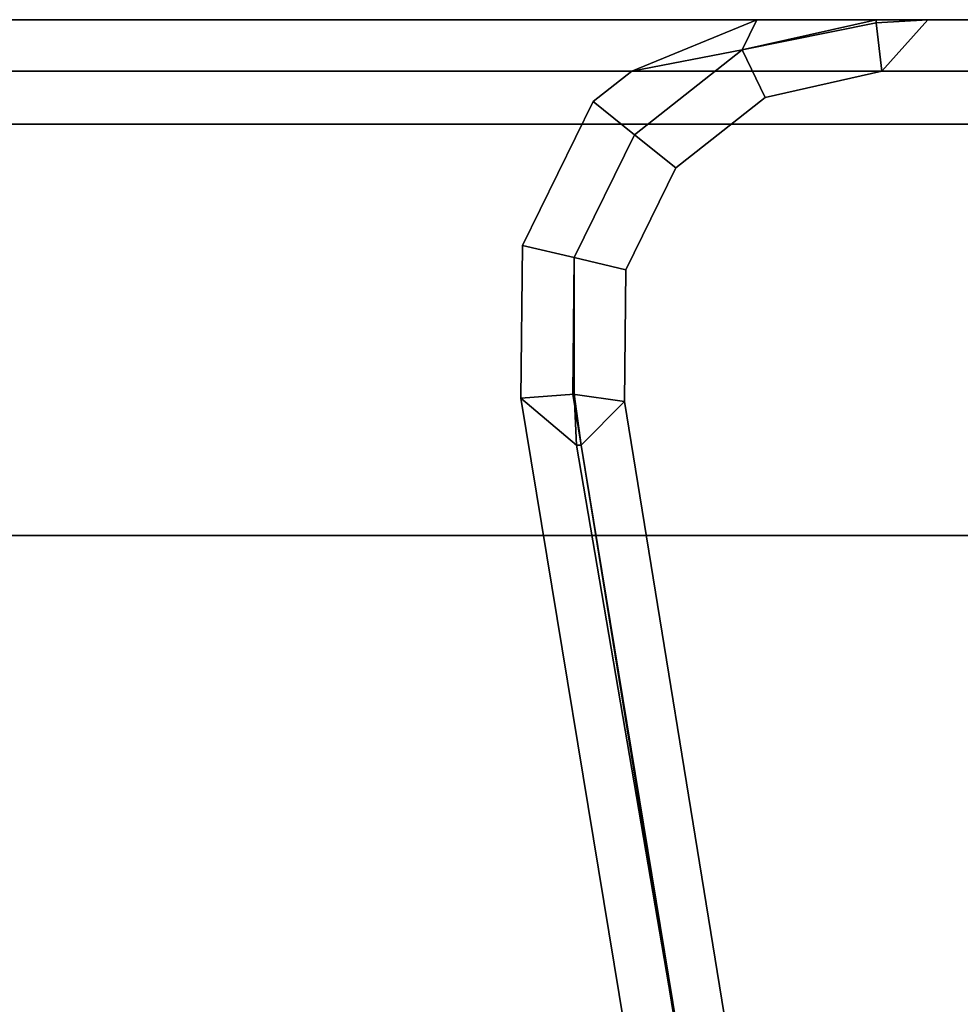
# Model space of a CAD drawing. Extents: x 0 to 0.919, y -0.919 to 0.
# Drawn here: x 0.051 to 0.056, y -0.882 to -0.877 of the extents above; entities that cross this region are included whole.
import ezdxf

# ---------------------------------------------------------------- set-up
doc = ezdxf.new("R2010")
doc.units = 0
for name, color, linetype in [('L20_DOORTHRESHOLD', 7, 'CONTINUOUS'), ('L22_HINGE', 7, 'CONTINUOUS'), ('L24_HINGE', 7, 'CONTINUOUS'), ('L27_SEAL', 7, 'CONTINUOUS'), ('L29_GLASSIN', 7, 'CONTINUOUS'), ('L30_GLASSRIM', 7, 'CONTINUOUS')]:
    doc.layers.add(name, color=color, linetype=linetype)

msp = doc.modelspace()

# ---------------------------------------------------------------- linework, layer by layer
at = {"layer": 'L20_DOORTHRESHOLD', "color": 8, "invisible_edges": 9}
for points in [[(0, -0.878, 0.01), (0.4425, -0.878, 0.008), (0, -0.878, 0.008), (0, -0.878, 0.01)], [(0.4425, -0.878, 0.008), (0, -0.878, 0.01), (0.4425, -0.878, 0.01), (0.4425, -0.878, 0.008)], [(0.4425, -0.88, 0.01), (0, -0.878, 0.01), (0, -0.88, 0.01), (0.4425, -0.88, 0.01)], [(0, -0.878, 0.01), (0.4425, -0.88, 0.01), (0.4425, -0.878, 0.01), (0, -0.878, 0.01)], [(0, -0.878, 0.008), (0.4425, -0.878), (0, -0.878), (0, -0.878, 0.008)], [(0.4425, -0.878), (0, -0.878, 0.008), (0.4425, -0.878, 0.008), (0.4425, -0.878)], [(0, -0.878), (0.4425, -0.885), (0, -0.885), (0, -0.878)], [(0.4425, -0.885), (0, -0.878), (0.4425, -0.878), (0.4425, -0.885)], [(0.4425, -0.883, 0.01), (0, -0.88, 0.01), (0, -0.883, 0.01), (0.4425, -0.883, 0.01)], [(0, -0.88, 0.01), (0.4425, -0.883, 0.01), (0.4425, -0.88, 0.01), (0, -0.88, 0.01)]]:
    msp.add_3dface(points, dxfattribs=at)
at = {"layer": 'L22_HINGE', "color": 8}
for points, invisible_edges in [([(0.0236, -0.877493, 0.011961), (0.0623, -0.877493, 0.00625), (0.0236, -0.877493, 0.00625), (0.0236, -0.877493, 0.011961)], 9), ([(0.0623, -0.877493, 0.00625), (0.0236, -0.877493, 0.011961), (0.055853, -0.877493, 0.033245), (0.0623, -0.877493, 0.00625)], 11), ([(0.055853, -0.877493, 0.033245), (0.0236, -0.877493, 0.011961), (0.0236, -0.877493, 0.019122), (0.055853, -0.877493, 0.033245)], 13), ([(0.055853, -0.877493, 0.033245), (0.0236, -0.877493, 0.019122), (0.0236, -0.877493, 0.026309), (0.055853, -0.877493, 0.033245)], 13), ([(0.055853, -0.877493, 0.033245), (0.0236, -0.877493, 0.026309), (0.0236, -0.877493, 0.033253), (0.055853, -0.877493, 0.033245)], 9), ([(0.0236, -0.877493, 0.033253), (0.055022, -0.877493, 0.033503), (0.055853, -0.877493, 0.033245), (0.0236, -0.877493, 0.033253)], 9), ([(0.055022, -0.877493, 0.033503), (0.0236, -0.877493, 0.033253), (0.0236, -0.877493, 0.033503), (0.055022, -0.877493, 0.033503)], 9), ([(0.0236, -0.877743, 0.033503), (0.055022, -0.877493, 0.033503), (0.0236, -0.877493, 0.033503), (0.0236, -0.877743, 0.033503)], 9), ([(0.055022, -0.877493, 0.033503), (0.0236, -0.877743, 0.033503), (0.054415, -0.877743, 0.033503), (0.055022, -0.877493, 0.033503)], 9), ([(0.0623, -0.877493, 0.006), (0.0236, -0.877743, 0.006), (0.0236, -0.877493, 0.006), (0.0623, -0.877493, 0.006)], 9), ([(0.0236, -0.877743, 0.006), (0.0623, -0.877493, 0.006), (0.0623, -0.877743, 0.006), (0.0236, -0.877743, 0.006)], 9), ([(0.0236, -0.877493, 0.00625), (0.0623, -0.877493, 0.006), (0.0236, -0.877493, 0.006), (0.0236, -0.877493, 0.00625)], 9), ([(0.0623, -0.877493, 0.006), (0.0236, -0.877493, 0.00625), (0.0623, -0.877493, 0.00625), (0.0623, -0.877493, 0.006)], 9), ([(0.055022, -0.877493, 0.033503), (0.054415, -0.877743, 0.033503), (0.054951, -0.87764, 0.033503), (0.055022, -0.877493, 0.033503)], 8), ([(0.054951, -0.87764, 0.033753), (0.055602, -0.877493, 0.033503), (0.054951, -0.87764, 0.033503), (0.054951, -0.87764, 0.033753)], 9), ([(0.055602, -0.877493, 0.033503), (0.054951, -0.87764, 0.033753), (0.055602, -0.877493, 0.033749), (0.055602, -0.877493, 0.033503)], 9), ([(0.055602, -0.877493, 0.033503), (0.055022, -0.877493, 0.033503), (0.054951, -0.87764, 0.033503), (0.055602, -0.877493, 0.033503)], 8), ([(0.054951, -0.87764, 0.053999), (0.055602, -0.877493, 0.053757), (0.054951, -0.87764, 0.053754), (0.054951, -0.87764, 0.053999)], 9), ([(0.055602, -0.877493, 0.053757), (0.054951, -0.87764, 0.053999), (0.055603, -0.877508, 0.053999), (0.055602, -0.877493, 0.053757)], 9), ([(0.054951, -0.87764, 0.033753), (0.055602, -0.877493, 0.053757), (0.055602, -0.877493, 0.033749), (0.054951, -0.87764, 0.033753)], 9), ([(0.055602, -0.877493, 0.053757), (0.054951, -0.87764, 0.033753), (0.054951, -0.87764, 0.053754), (0.055602, -0.877493, 0.053757)], 9), ([(0.055602, -0.877493, 0.033503), (0.055853, -0.877493, 0.033245), (0.055022, -0.877493, 0.033503), (0.055602, -0.877493, 0.033503)], 8), ([(0.055603, -0.877508, 0.053999), (0.055853, -0.877493, 0.053759), (0.055602, -0.877493, 0.053757), (0.055603, -0.877508, 0.053999)], 9), ([(0.055602, -0.877493, 0.033749), (0.055853, -0.877493, 0.033245), (0.055602, -0.877493, 0.033503), (0.055602, -0.877493, 0.033749)], 8), ([(0.055602, -0.877493, 0.033749), (0.055853, -0.877493, 0.053759), (0.055853, -0.877493, 0.033245), (0.055602, -0.877493, 0.033749)], 9), ([(0.055853, -0.877493, 0.053759), (0.055602, -0.877493, 0.033749), (0.055602, -0.877493, 0.053757), (0.055853, -0.877493, 0.053759)], 9), ([(0.055853, -0.877493, 0.053999), (0.055603, -0.877508, 0.053999), (0.05563, -0.877743, 0.053999), (0.055853, -0.877493, 0.053999)], 8), ([(0.055853, -0.877493, 0.053759), (0.055603, -0.877508, 0.053999), (0.055853, -0.877493, 0.053999), (0.055853, -0.877493, 0.053759)], 9), ([(0.0623, -0.877743, 0.053999), (0.055853, -0.877493, 0.053999), (0.05563, -0.877743, 0.053999), (0.0623, -0.877743, 0.053999)], 9), ([(0.055853, -0.877493, 0.033245), (0.0623, -0.877493, 0.053788), (0.0623, -0.877493, 0.00625), (0.055853, -0.877493, 0.033245)], 9), ([(0.0623, -0.877493, 0.053788), (0.055853, -0.877493, 0.033245), (0.055853, -0.877493, 0.053759), (0.0623, -0.877493, 0.053788)], 9), ([(0.055853, -0.877493, 0.053999), (0.0623, -0.877743, 0.053999), (0.0623, -0.877493, 0.053999), (0.055853, -0.877493, 0.053999)], 9), ([(0.055853, -0.877493, 0.053999), (0.0623, -0.877493, 0.053788), (0.055853, -0.877493, 0.053759), (0.055853, -0.877493, 0.053999)], 9), ([(0.0623, -0.877493, 0.053788), (0.055853, -0.877493, 0.053999), (0.0623, -0.877493, 0.053999), (0.0623, -0.877493, 0.053788)], 9), ([(0.055063, -0.877871, 0.053999), (0.055603, -0.877508, 0.053999), (0.054951, -0.87764, 0.053999), (0.055063, -0.877871, 0.053999)], 9), ([(0.055603, -0.877508, 0.053999), (0.055063, -0.877871, 0.053999), (0.05563, -0.877743, 0.053999), (0.055603, -0.877508, 0.053999)], 9), ([(0.054415, -0.877743, 0.033503), (0.054428, -0.878052, 0.033503), (0.054951, -0.87764, 0.033503), (0.054415, -0.877743, 0.033503)], 9), ([(0.054428, -0.878052, 0.053749), (0.054951, -0.87764, 0.033753), (0.054428, -0.878052, 0.033753), (0.054428, -0.878052, 0.053749)], 9), ([(0.054951, -0.87764, 0.033753), (0.054428, -0.878052, 0.053749), (0.054951, -0.87764, 0.053754), (0.054951, -0.87764, 0.033753)], 9), ([(0.054428, -0.878052, 0.053999), (0.054951, -0.87764, 0.053754), (0.054428, -0.878052, 0.053749), (0.054428, -0.878052, 0.053999)], 9), ([(0.054951, -0.87764, 0.053754), (0.054428, -0.878052, 0.053999), (0.054951, -0.87764, 0.053999), (0.054951, -0.87764, 0.053754)], 9), ([(0.054629, -0.878213, 0.053999), (0.054951, -0.87764, 0.053999), (0.054428, -0.878052, 0.053999), (0.054629, -0.878213, 0.053999)], 9), ([(0.054428, -0.878052, 0.033753), (0.054951, -0.87764, 0.033503), (0.054428, -0.878052, 0.033503), (0.054428, -0.878052, 0.033753)], 9), ([(0.054951, -0.87764, 0.033503), (0.054428, -0.878052, 0.033753), (0.054951, -0.87764, 0.033753), (0.054951, -0.87764, 0.033503)], 9), ([(0.054951, -0.87764, 0.053999), (0.054629, -0.878213, 0.053999), (0.055063, -0.877871, 0.053999), (0.054951, -0.87764, 0.053999)], 9), ([(0.0236, -0.877743, 0.033503), (0.0236, -0.887622, 0.033503), (0.054415, -0.877743, 0.033503), (0.0236, -0.877743, 0.033503)], 11), ([(0.054415, -0.877743, 0.033503), (0.0236, -0.887622, 0.033503), (0.024607, -0.898396, 0.033503), (0.054415, -0.877743, 0.033503)], 15), ([(0.0623, -0.877743, 0.006), (0.0236, -0.88525, 0.006), (0.0236, -0.877743, 0.006), (0.0623, -0.877743, 0.006)], 9), ([(0.0236, -0.88525, 0.006), (0.0623, -0.877743, 0.006), (0.0623, -0.88525, 0.006), (0.0236, -0.88525, 0.006)], 9), ([(0.054415, -0.877743, 0.033503), (0.024607, -0.898396, 0.033503), (0.054228, -0.877891, 0.033503), (0.054415, -0.877743, 0.033503)], 11), ([(0.054428, -0.878052, 0.033503), (0.054415, -0.877743, 0.033503), (0.054228, -0.877891, 0.033503), (0.054428, -0.878052, 0.033503)], 9), ([(0.055063, -0.877871, 0.053999), (0.055199, -0.8875, 0.053999), (0.05563, -0.877743, 0.053999), (0.055063, -0.877871, 0.053999)], 11), ([(0.05563, -0.877743, 0.053999), (0.055199, -0.8875, 0.053999), (0.0623, -0.88575, 0.053999), (0.05563, -0.877743, 0.053999)], 13), ([(0.05563, -0.877743, 0.053999), (0.0623, -0.88575, 0.053999), (0.0623, -0.877743, 0.053999), (0.05563, -0.877743, 0.053999)], 9), ([(0.054629, -0.878213, 0.053999), (0.055047, -0.883454, 0.053999), (0.055063, -0.877871, 0.053999), (0.054629, -0.878213, 0.053999)], 11), ([(0.055063, -0.877871, 0.053999), (0.055047, -0.883454, 0.053999), (0.055199, -0.8875, 0.053999), (0.055063, -0.877871, 0.053999)], 13), ([(0.054228, -0.877891, 0.033503), (0.024607, -0.898396, 0.033503), (0.026356, -0.900174, 0.033503), (0.054228, -0.877891, 0.033503)], 13), ([(0.054228, -0.877891, 0.033503), (0.026356, -0.900174, 0.033503), (0.041623, -0.900174, 0.033503), (0.054228, -0.877891, 0.033503)], 13), ([(0.054228, -0.877891, 0.033503), (0.041623, -0.900174, 0.033503), (0.053884, -0.87859, 0.033503), (0.054228, -0.877891, 0.033503)], 11), ([(0.054135, -0.878649, 0.033503), (0.054228, -0.877891, 0.033503), (0.053884, -0.87859, 0.033503), (0.054135, -0.878649, 0.033503)], 9), ([(0.054228, -0.877891, 0.033503), (0.054135, -0.878649, 0.033503), (0.054428, -0.878052, 0.033503), (0.054228, -0.877891, 0.033503)], 9), ([(0.054135, -0.878649, 0.053745), (0.054428, -0.878052, 0.033753), (0.054135, -0.878649, 0.033753), (0.054135, -0.878649, 0.053745)], 9), ([(0.054428, -0.878052, 0.033753), (0.054135, -0.878649, 0.053745), (0.054428, -0.878052, 0.053749), (0.054428, -0.878052, 0.033753)], 9), ([(0.054428, -0.878052, 0.053999), (0.054135, -0.878649, 0.053745), (0.054135, -0.878649, 0.053999), (0.054428, -0.878052, 0.053999)], 9), ([(0.054135, -0.878649, 0.053745), (0.054428, -0.878052, 0.053999), (0.054428, -0.878052, 0.053749), (0.054135, -0.878649, 0.053745)], 9), ([(0.054386, -0.878708, 0.053999), (0.054428, -0.878052, 0.053999), (0.054135, -0.878649, 0.053999), (0.054386, -0.878708, 0.053999)], 9), ([(0.054428, -0.878052, 0.033753), (0.054135, -0.878649, 0.033503), (0.054135, -0.878649, 0.033753), (0.054428, -0.878052, 0.033753)], 9), ([(0.054135, -0.878649, 0.033503), (0.054428, -0.878052, 0.033753), (0.054428, -0.878052, 0.033503), (0.054135, -0.878649, 0.033503)], 9), ([(0.054428, -0.878052, 0.053999), (0.054386, -0.878708, 0.053999), (0.054629, -0.878213, 0.053999), (0.054428, -0.878052, 0.053999)], 9), ([(0.054386, -0.878708, 0.053999), (0.055047, -0.883454, 0.053999), (0.054629, -0.878213, 0.053999), (0.054386, -0.878708, 0.053999)], 11), ([(0.053884, -0.87859, 0.033503), (0.041623, -0.900174, 0.033503), (0.053111, -0.899229, 0.033503), (0.053884, -0.87859, 0.033503)], 15), ([(0.053884, -0.87859, 0.033503), (0.053111, -0.899229, 0.033503), (0.053155, -0.898468, 0.033503), (0.053884, -0.87859, 0.033503)], 13), ([(0.053884, -0.87859, 0.033503), (0.053155, -0.898468, 0.033503), (0.053877, -0.879332, 0.033503), (0.053884, -0.87859, 0.033503)], 11), ([(0.054135, -0.879313, 0.033503), (0.053884, -0.87859, 0.033503), (0.053877, -0.879332, 0.033503), (0.054135, -0.879313, 0.033503)], 9), ([(0.053884, -0.87859, 0.033503), (0.054135, -0.879313, 0.033503), (0.054135, -0.878649, 0.033503), (0.053884, -0.87859, 0.033503)], 9), ([(0.054135, -0.878649, 0.053999), (0.054129, -0.879313, 0.05374), (0.054129, -0.879313, 0.053999), (0.054135, -0.878649, 0.053999)], 9), ([(0.054129, -0.879313, 0.05374), (0.054135, -0.878649, 0.053999), (0.054135, -0.878649, 0.053745), (0.054129, -0.879313, 0.05374)], 9), ([(0.054129, -0.879313, 0.05374), (0.054135, -0.878649, 0.033753), (0.054129, -0.879313, 0.033753), (0.054129, -0.879313, 0.05374)], 9), ([(0.054135, -0.878649, 0.033753), (0.054129, -0.879313, 0.05374), (0.054135, -0.878649, 0.053745), (0.054135, -0.878649, 0.033753)], 9), ([(0.05438, -0.879349, 0.053999), (0.054135, -0.878649, 0.053999), (0.054129, -0.879313, 0.053999), (0.05438, -0.879349, 0.053999)], 9), ([(0.054135, -0.878649, 0.033753), (0.054135, -0.879313, 0.033503), (0.054129, -0.879313, 0.033753), (0.054135, -0.878649, 0.033753)], 9), ([(0.054135, -0.878649, 0.053999), (0.05438, -0.879349, 0.053999), (0.054386, -0.878708, 0.053999), (0.054135, -0.878649, 0.053999)], 9), ([(0.054135, -0.879313, 0.033503), (0.054135, -0.878649, 0.033753), (0.054135, -0.878649, 0.033503), (0.054135, -0.879313, 0.033503)], 9), ([(0.055047, -0.883454, 0.053999), (0.054386, -0.878708, 0.053999), (0.05438, -0.879349, 0.053999), (0.055047, -0.883454, 0.053999)], 9), ([(0.054147, -0.87956, 0.033503), (0.054135, -0.879313, 0.033503), (0.053877, -0.879332, 0.033503), (0.054147, -0.87956, 0.033503)], 8), ([(0.054135, -0.879313, 0.033503), (0.054169, -0.87956, 0.033753), (0.054129, -0.879313, 0.033753), (0.054135, -0.879313, 0.033503)], 8), ([(0.054129, -0.879313, 0.053999), (0.054169, -0.87956, 0.053738), (0.054169, -0.87956, 0.053999), (0.054129, -0.879313, 0.053999)], 9), ([(0.054169, -0.87956, 0.053738), (0.054129, -0.879313, 0.053999), (0.054129, -0.879313, 0.05374), (0.054169, -0.87956, 0.053738)], 9), ([(0.05438, -0.879349, 0.053999), (0.054129, -0.879313, 0.053999), (0.054169, -0.87956, 0.053999), (0.05438, -0.879349, 0.053999)], 8), ([(0.054129, -0.879313, 0.05374), (0.054169, -0.87956, 0.033753), (0.054169, -0.87956, 0.053738), (0.054129, -0.879313, 0.05374)], 9), ([(0.054169, -0.87956, 0.033753), (0.054129, -0.879313, 0.05374), (0.054129, -0.879313, 0.033753), (0.054169, -0.87956, 0.033753)], 9), ([(0.054135, -0.879313, 0.033503), (0.054147, -0.87956, 0.033503), (0.054169, -0.87956, 0.033753), (0.054135, -0.879313, 0.033503)], 8), ([(0.053995, -0.892986, 0.033503), (0.053877, -0.879332, 0.033503), (0.053155, -0.898468, 0.033503), (0.053995, -0.892986, 0.033503)], 11), ([(0.053877, -0.879332, 0.033503), (0.053995, -0.892986, 0.033503), (0.054547, -0.883402, 0.033503), (0.053877, -0.879332, 0.033503)], 11), ([(0.054547, -0.883402, 0.033503), (0.054147, -0.87956, 0.033503), (0.053877, -0.879332, 0.033503), (0.054547, -0.883402, 0.033503)], 9), ([(0.05479, -0.883384, 0.053999), (0.05438, -0.879349, 0.053999), (0.054169, -0.87956, 0.053999), (0.05479, -0.883384, 0.053999)], 9), ([(0.05438, -0.879349, 0.053999), (0.05479, -0.883384, 0.053999), (0.055047, -0.883454, 0.053999), (0.05438, -0.879349, 0.053999)], 9), ([(0.054147, -0.87956, 0.033503), (0.054799, -0.883382, 0.033753), (0.054169, -0.87956, 0.033753), (0.054147, -0.87956, 0.033503)], 8), ([(0.054147, -0.87956, 0.033503), (0.054799, -0.883382, 0.033503), (0.054799, -0.883382, 0.033753), (0.054147, -0.87956, 0.033503)], 8), ([(0.054147, -0.87956, 0.033503), (0.054547, -0.883402, 0.033503), (0.054799, -0.883382, 0.033503), (0.054147, -0.87956, 0.033503)], 9), ([(0.054169, -0.87956, 0.053738), (0.054799, -0.883382, 0.033753), (0.05479, -0.883384, 0.05372), (0.054169, -0.87956, 0.053738)], 9), ([(0.054799, -0.883382, 0.033753), (0.054169, -0.87956, 0.053738), (0.054169, -0.87956, 0.033753), (0.054799, -0.883382, 0.033753)], 9), ([(0.054169, -0.87956, 0.053999), (0.05479, -0.883384, 0.05372), (0.05479, -0.883384, 0.053999), (0.054169, -0.87956, 0.053999)], 9), ([(0.05479, -0.883384, 0.05372), (0.054169, -0.87956, 0.053999), (0.054169, -0.87956, 0.053738), (0.05479, -0.883384, 0.05372)], 9)]:
    msp.add_3dface(points, dxfattribs=dict(at, invisible_edges=invisible_edges))
at = {"layer": 'L24_HINGE', "color": 8}
for points, invisible_edges in [([(0.0236, -0.877493, 1.955961), (0.0623, -0.877493, 1.95025), (0.0236, -0.877493, 1.95025), (0.0236, -0.877493, 1.955961)], 9), ([(0.0623, -0.877493, 1.95025), (0.0236, -0.877493, 1.955961), (0.055853, -0.877493, 1.977245), (0.0623, -0.877493, 1.95025)], 11), ([(0.055853, -0.877493, 1.977245), (0.0236, -0.877493, 1.955961), (0.0236, -0.877493, 1.963122), (0.055853, -0.877493, 1.977245)], 13), ([(0.055853, -0.877493, 1.977245), (0.0236, -0.877493, 1.963122), (0.0236, -0.877493, 1.970309), (0.055853, -0.877493, 1.977245)], 13), ([(0.055853, -0.877493, 1.977245), (0.0236, -0.877493, 1.970309), (0.0236, -0.877493, 1.977253), (0.055853, -0.877493, 1.977245)], 9), ([(0.0236, -0.877493, 1.977253), (0.055022, -0.877493, 1.977503), (0.055853, -0.877493, 1.977245), (0.0236, -0.877493, 1.977253)], 9), ([(0.055022, -0.877493, 1.977503), (0.0236, -0.877493, 1.977253), (0.0236, -0.877493, 1.977503), (0.055022, -0.877493, 1.977503)], 9), ([(0.0236, -0.877743, 1.977503), (0.055022, -0.877493, 1.977503), (0.0236, -0.877493, 1.977503), (0.0236, -0.877743, 1.977503)], 9), ([(0.055022, -0.877493, 1.977503), (0.0236, -0.877743, 1.977503), (0.054415, -0.877743, 1.977503), (0.055022, -0.877493, 1.977503)], 9), ([(0.0623, -0.877493, 1.95), (0.0236, -0.877743, 1.95), (0.0236, -0.877493, 1.95), (0.0623, -0.877493, 1.95)], 9), ([(0.0236, -0.877743, 1.95), (0.0623, -0.877493, 1.95), (0.0623, -0.877743, 1.95), (0.0236, -0.877743, 1.95)], 9), ([(0.0236, -0.877493, 1.95025), (0.0623, -0.877493, 1.95), (0.0236, -0.877493, 1.95), (0.0236, -0.877493, 1.95025)], 9), ([(0.0623, -0.877493, 1.95), (0.0236, -0.877493, 1.95025), (0.0623, -0.877493, 1.95025), (0.0623, -0.877493, 1.95)], 9), ([(0.055022, -0.877493, 1.977503), (0.054415, -0.877743, 1.977503), (0.054951, -0.87764, 1.977503), (0.055022, -0.877493, 1.977503)], 8), ([(0.054951, -0.87764, 1.977753), (0.055602, -0.877493, 1.977503), (0.054951, -0.87764, 1.977503), (0.054951, -0.87764, 1.977753)], 9), ([(0.055602, -0.877493, 1.977503), (0.054951, -0.87764, 1.977753), (0.055602, -0.877493, 1.977749), (0.055602, -0.877493, 1.977503)], 9), ([(0.055602, -0.877493, 1.977503), (0.055022, -0.877493, 1.977503), (0.054951, -0.87764, 1.977503), (0.055602, -0.877493, 1.977503)], 8), ([(0.054951, -0.87764, 1.997999), (0.055602, -0.877493, 1.997757), (0.054951, -0.87764, 1.997754), (0.054951, -0.87764, 1.997999)], 9), ([(0.055602, -0.877493, 1.997757), (0.054951, -0.87764, 1.997999), (0.055603, -0.877508, 1.997999), (0.055602, -0.877493, 1.997757)], 9), ([(0.054951, -0.87764, 1.977753), (0.055602, -0.877493, 1.997757), (0.055602, -0.877493, 1.977749), (0.054951, -0.87764, 1.977753)], 9), ([(0.055602, -0.877493, 1.997757), (0.054951, -0.87764, 1.977753), (0.054951, -0.87764, 1.997754), (0.055602, -0.877493, 1.997757)], 9), ([(0.055602, -0.877493, 1.977503), (0.055853, -0.877493, 1.977245), (0.055022, -0.877493, 1.977503), (0.055602, -0.877493, 1.977503)], 8), ([(0.055603, -0.877508, 1.997999), (0.055853, -0.877493, 1.997759), (0.055602, -0.877493, 1.997757), (0.055603, -0.877508, 1.997999)], 9), ([(0.055602, -0.877493, 1.977749), (0.055853, -0.877493, 1.977245), (0.055602, -0.877493, 1.977503), (0.055602, -0.877493, 1.977749)], 8), ([(0.055602, -0.877493, 1.977749), (0.055853, -0.877493, 1.997759), (0.055853, -0.877493, 1.977245), (0.055602, -0.877493, 1.977749)], 9), ([(0.055853, -0.877493, 1.997759), (0.055602, -0.877493, 1.977749), (0.055602, -0.877493, 1.997757), (0.055853, -0.877493, 1.997759)], 9), ([(0.055853, -0.877493, 1.997999), (0.055603, -0.877508, 1.997999), (0.05563, -0.877743, 1.997999), (0.055853, -0.877493, 1.997999)], 8), ([(0.055853, -0.877493, 1.997759), (0.055603, -0.877508, 1.997999), (0.055853, -0.877493, 1.997999), (0.055853, -0.877493, 1.997759)], 9), ([(0.0623, -0.877743, 1.997999), (0.055853, -0.877493, 1.997999), (0.05563, -0.877743, 1.997999), (0.0623, -0.877743, 1.997999)], 9), ([(0.055853, -0.877493, 1.977245), (0.0623, -0.877493, 1.997788), (0.0623, -0.877493, 1.95025), (0.055853, -0.877493, 1.977245)], 9), ([(0.0623, -0.877493, 1.997788), (0.055853, -0.877493, 1.977245), (0.055853, -0.877493, 1.997759), (0.0623, -0.877493, 1.997788)], 9), ([(0.055853, -0.877493, 1.997999), (0.0623, -0.877743, 1.997999), (0.0623, -0.877493, 1.997999), (0.055853, -0.877493, 1.997999)], 9), ([(0.055853, -0.877493, 1.997999), (0.0623, -0.877493, 1.997788), (0.055853, -0.877493, 1.997759), (0.055853, -0.877493, 1.997999)], 9), ([(0.0623, -0.877493, 1.997788), (0.055853, -0.877493, 1.997999), (0.0623, -0.877493, 1.997999), (0.0623, -0.877493, 1.997788)], 9), ([(0.055063, -0.877871, 1.997999), (0.055603, -0.877508, 1.997999), (0.054951, -0.87764, 1.997999), (0.055063, -0.877871, 1.997999)], 9), ([(0.055603, -0.877508, 1.997999), (0.055063, -0.877871, 1.997999), (0.05563, -0.877743, 1.997999), (0.055603, -0.877508, 1.997999)], 9), ([(0.054415, -0.877743, 1.977503), (0.054428, -0.878052, 1.977503), (0.054951, -0.87764, 1.977503), (0.054415, -0.877743, 1.977503)], 9), ([(0.054428, -0.878052, 1.997749), (0.054951, -0.87764, 1.977753), (0.054428, -0.878052, 1.977753), (0.054428, -0.878052, 1.997749)], 9), ([(0.054951, -0.87764, 1.977753), (0.054428, -0.878052, 1.997749), (0.054951, -0.87764, 1.997754), (0.054951, -0.87764, 1.977753)], 9), ([(0.054428, -0.878052, 1.997999), (0.054951, -0.87764, 1.997754), (0.054428, -0.878052, 1.997749), (0.054428, -0.878052, 1.997999)], 9), ([(0.054951, -0.87764, 1.997754), (0.054428, -0.878052, 1.997999), (0.054951, -0.87764, 1.997999), (0.054951, -0.87764, 1.997754)], 9), ([(0.054629, -0.878213, 1.997999), (0.054951, -0.87764, 1.997999), (0.054428, -0.878052, 1.997999), (0.054629, -0.878213, 1.997999)], 9), ([(0.054428, -0.878052, 1.977753), (0.054951, -0.87764, 1.977503), (0.054428, -0.878052, 1.977503), (0.054428, -0.878052, 1.977753)], 9), ([(0.054951, -0.87764, 1.977503), (0.054428, -0.878052, 1.977753), (0.054951, -0.87764, 1.977753), (0.054951, -0.87764, 1.977503)], 9), ([(0.054951, -0.87764, 1.997999), (0.054629, -0.878213, 1.997999), (0.055063, -0.877871, 1.997999), (0.054951, -0.87764, 1.997999)], 9), ([(0.0236, -0.877743, 1.977503), (0.0236, -0.887622, 1.977503), (0.054415, -0.877743, 1.977503), (0.0236, -0.877743, 1.977503)], 11), ([(0.054415, -0.877743, 1.977503), (0.0236, -0.887622, 1.977503), (0.024607, -0.898396, 1.977503), (0.054415, -0.877743, 1.977503)], 15), ([(0.0623, -0.877743, 1.95), (0.0236, -0.88525, 1.95), (0.0236, -0.877743, 1.95), (0.0623, -0.877743, 1.95)], 9), ([(0.0236, -0.88525, 1.95), (0.0623, -0.877743, 1.95), (0.0623, -0.88525, 1.95), (0.0236, -0.88525, 1.95)], 9), ([(0.054415, -0.877743, 1.977503), (0.024607, -0.898396, 1.977503), (0.054228, -0.877891, 1.977503), (0.054415, -0.877743, 1.977503)], 11), ([(0.054428, -0.878052, 1.977503), (0.054415, -0.877743, 1.977503), (0.054228, -0.877891, 1.977503), (0.054428, -0.878052, 1.977503)], 9), ([(0.055063, -0.877871, 1.997999), (0.055199, -0.8875, 1.997999), (0.05563, -0.877743, 1.997999), (0.055063, -0.877871, 1.997999)], 11), ([(0.05563, -0.877743, 1.997999), (0.055199, -0.8875, 1.997999), (0.0623, -0.88575, 1.997999), (0.05563, -0.877743, 1.997999)], 13), ([(0.05563, -0.877743, 1.997999), (0.0623, -0.88575, 1.997999), (0.0623, -0.877743, 1.997999), (0.05563, -0.877743, 1.997999)], 9), ([(0.054629, -0.878213, 1.997999), (0.055047, -0.883454, 1.997999), (0.055063, -0.877871, 1.997999), (0.054629, -0.878213, 1.997999)], 11), ([(0.055063, -0.877871, 1.997999), (0.055047, -0.883454, 1.997999), (0.055199, -0.8875, 1.997999), (0.055063, -0.877871, 1.997999)], 13), ([(0.054228, -0.877891, 1.977503), (0.024607, -0.898396, 1.977503), (0.026356, -0.900174, 1.977503), (0.054228, -0.877891, 1.977503)], 13), ([(0.054228, -0.877891, 1.977503), (0.026356, -0.900174, 1.977503), (0.041623, -0.900174, 1.977503), (0.054228, -0.877891, 1.977503)], 13), ([(0.054228, -0.877891, 1.977503), (0.041623, -0.900174, 1.977503), (0.053884, -0.87859, 1.977503), (0.054228, -0.877891, 1.977503)], 11), ([(0.054135, -0.878649, 1.977503), (0.054228, -0.877891, 1.977503), (0.053884, -0.87859, 1.977503), (0.054135, -0.878649, 1.977503)], 9), ([(0.054228, -0.877891, 1.977503), (0.054135, -0.878649, 1.977503), (0.054428, -0.878052, 1.977503), (0.054228, -0.877891, 1.977503)], 9), ([(0.054135, -0.878649, 1.997745), (0.054428, -0.878052, 1.977753), (0.054135, -0.878649, 1.977753), (0.054135, -0.878649, 1.997745)], 9), ([(0.054428, -0.878052, 1.977753), (0.054135, -0.878649, 1.997745), (0.054428, -0.878052, 1.997749), (0.054428, -0.878052, 1.977753)], 9), ([(0.054428, -0.878052, 1.997999), (0.054135, -0.878649, 1.997745), (0.054135, -0.878649, 1.997999), (0.054428, -0.878052, 1.997999)], 9), ([(0.054135, -0.878649, 1.997745), (0.054428, -0.878052, 1.997999), (0.054428, -0.878052, 1.997749), (0.054135, -0.878649, 1.997745)], 9), ([(0.054386, -0.878708, 1.997999), (0.054428, -0.878052, 1.997999), (0.054135, -0.878649, 1.997999), (0.054386, -0.878708, 1.997999)], 9), ([(0.054428, -0.878052, 1.977753), (0.054135, -0.878649, 1.977503), (0.054135, -0.878649, 1.977753), (0.054428, -0.878052, 1.977753)], 9), ([(0.054135, -0.878649, 1.977503), (0.054428, -0.878052, 1.977753), (0.054428, -0.878052, 1.977503), (0.054135, -0.878649, 1.977503)], 9), ([(0.054428, -0.878052, 1.997999), (0.054386, -0.878708, 1.997999), (0.054629, -0.878213, 1.997999), (0.054428, -0.878052, 1.997999)], 9), ([(0.054386, -0.878708, 1.997999), (0.055047, -0.883454, 1.997999), (0.054629, -0.878213, 1.997999), (0.054386, -0.878708, 1.997999)], 11), ([(0.053884, -0.87859, 1.977503), (0.041623, -0.900174, 1.977503), (0.053111, -0.899229, 1.977503), (0.053884, -0.87859, 1.977503)], 15), ([(0.053884, -0.87859, 1.977503), (0.053111, -0.899229, 1.977503), (0.053155, -0.898468, 1.977503), (0.053884, -0.87859, 1.977503)], 13), ([(0.053884, -0.87859, 1.977503), (0.053155, -0.898468, 1.977503), (0.053877, -0.879332, 1.977503), (0.053884, -0.87859, 1.977503)], 11), ([(0.054135, -0.879313, 1.977503), (0.053884, -0.87859, 1.977503), (0.053877, -0.879332, 1.977503), (0.054135, -0.879313, 1.977503)], 9), ([(0.053884, -0.87859, 1.977503), (0.054135, -0.879313, 1.977503), (0.054135, -0.878649, 1.977503), (0.053884, -0.87859, 1.977503)], 9), ([(0.054135, -0.878649, 1.997999), (0.054129, -0.879313, 1.99774), (0.054129, -0.879313, 1.997999), (0.054135, -0.878649, 1.997999)], 9), ([(0.054129, -0.879313, 1.99774), (0.054135, -0.878649, 1.997999), (0.054135, -0.878649, 1.997745), (0.054129, -0.879313, 1.99774)], 9), ([(0.054129, -0.879313, 1.99774), (0.054135, -0.878649, 1.977753), (0.054129, -0.879313, 1.977753), (0.054129, -0.879313, 1.99774)], 9), ([(0.054135, -0.878649, 1.977753), (0.054129, -0.879313, 1.99774), (0.054135, -0.878649, 1.997745), (0.054135, -0.878649, 1.977753)], 9), ([(0.05438, -0.879349, 1.997999), (0.054135, -0.878649, 1.997999), (0.054129, -0.879313, 1.997999), (0.05438, -0.879349, 1.997999)], 9), ([(0.054135, -0.878649, 1.977753), (0.054135, -0.879313, 1.977503), (0.054129, -0.879313, 1.977753), (0.054135, -0.878649, 1.977753)], 9), ([(0.054135, -0.878649, 1.997999), (0.05438, -0.879349, 1.997999), (0.054386, -0.878708, 1.997999), (0.054135, -0.878649, 1.997999)], 9), ([(0.054135, -0.879313, 1.977503), (0.054135, -0.878649, 1.977753), (0.054135, -0.878649, 1.977503), (0.054135, -0.879313, 1.977503)], 9), ([(0.055047, -0.883454, 1.997999), (0.054386, -0.878708, 1.997999), (0.05438, -0.879349, 1.997999), (0.055047, -0.883454, 1.997999)], 9), ([(0.054147, -0.87956, 1.977503), (0.054135, -0.879313, 1.977503), (0.053877, -0.879332, 1.977503), (0.054147, -0.87956, 1.977503)], 8), ([(0.054135, -0.879313, 1.977503), (0.054169, -0.87956, 1.977753), (0.054129, -0.879313, 1.977753), (0.054135, -0.879313, 1.977503)], 8), ([(0.054129, -0.879313, 1.997999), (0.054169, -0.87956, 1.997738), (0.054169, -0.87956, 1.997999), (0.054129, -0.879313, 1.997999)], 9), ([(0.054169, -0.87956, 1.997738), (0.054129, -0.879313, 1.997999), (0.054129, -0.879313, 1.99774), (0.054169, -0.87956, 1.997738)], 9), ([(0.05438, -0.879349, 1.997999), (0.054129, -0.879313, 1.997999), (0.054169, -0.87956, 1.997999), (0.05438, -0.879349, 1.997999)], 8), ([(0.054129, -0.879313, 1.99774), (0.054169, -0.87956, 1.977753), (0.054169, -0.87956, 1.997738), (0.054129, -0.879313, 1.99774)], 9), ([(0.054169, -0.87956, 1.977753), (0.054129, -0.879313, 1.99774), (0.054129, -0.879313, 1.977753), (0.054169, -0.87956, 1.977753)], 9), ([(0.054135, -0.879313, 1.977503), (0.054147, -0.87956, 1.977503), (0.054169, -0.87956, 1.977753), (0.054135, -0.879313, 1.977503)], 8), ([(0.053995, -0.892986, 1.977503), (0.053877, -0.879332, 1.977503), (0.053155, -0.898468, 1.977503), (0.053995, -0.892986, 1.977503)], 11), ([(0.053877, -0.879332, 1.977503), (0.053995, -0.892986, 1.977503), (0.054547, -0.883402, 1.977503), (0.053877, -0.879332, 1.977503)], 11), ([(0.054547, -0.883402, 1.977503), (0.054147, -0.87956, 1.977503), (0.053877, -0.879332, 1.977503), (0.054547, -0.883402, 1.977503)], 9), ([(0.05479, -0.883384, 1.997999), (0.05438, -0.879349, 1.997999), (0.054169, -0.87956, 1.997999), (0.05479, -0.883384, 1.997999)], 9), ([(0.05438, -0.879349, 1.997999), (0.05479, -0.883384, 1.997999), (0.055047, -0.883454, 1.997999), (0.05438, -0.879349, 1.997999)], 9), ([(0.054147, -0.87956, 1.977503), (0.054799, -0.883382, 1.977753), (0.054169, -0.87956, 1.977753), (0.054147, -0.87956, 1.977503)], 8), ([(0.054147, -0.87956, 1.977503), (0.054799, -0.883382, 1.977503), (0.054799, -0.883382, 1.977753), (0.054147, -0.87956, 1.977503)], 8), ([(0.054147, -0.87956, 1.977503), (0.054547, -0.883402, 1.977503), (0.054799, -0.883382, 1.977503), (0.054147, -0.87956, 1.977503)], 9), ([(0.054169, -0.87956, 1.997738), (0.054799, -0.883382, 1.977753), (0.05479, -0.883384, 1.99772), (0.054169, -0.87956, 1.997738)], 9), ([(0.054799, -0.883382, 1.977753), (0.054169, -0.87956, 1.997738), (0.054169, -0.87956, 1.977753), (0.054799, -0.883382, 1.977753)], 9), ([(0.054169, -0.87956, 1.997999), (0.05479, -0.883384, 1.99772), (0.05479, -0.883384, 1.997999), (0.054169, -0.87956, 1.997999)], 9), ([(0.05479, -0.883384, 1.99772), (0.054169, -0.87956, 1.997999), (0.054169, -0.87956, 1.997738), (0.05479, -0.883384, 1.99772)], 9)]:
    msp.add_3dface(points, dxfattribs=dict(at, invisible_edges=invisible_edges))
at = {"layer": 'L27_SEAL', "color": 8, "invisible_edges": 9}
for points in [[(0.005, -0.878, 0.01), (0.88, -0.885, 0.01), (0.005, -0.885, 0.01), (0.005, -0.878, 0.01)], [(0.88, -0.885, 0.01), (0.005, -0.878, 0.01), (0.88, -0.878, 0.01), (0.88, -0.885, 0.01)], [(0.88, -0.885, 0.015), (0.005, -0.878, 0.015), (0.005, -0.885, 0.015), (0.88, -0.885, 0.015)], [(0.005, -0.878, 0.015), (0.88, -0.885, 0.015), (0.88, -0.878, 0.015), (0.005, -0.878, 0.015)], [(0.005, -0.878, 0.01), (0.88, -0.878, 0.015), (0.88, -0.878, 0.01), (0.005, -0.878, 0.01)], [(0.88, -0.878, 0.015), (0.005, -0.878, 0.01), (0.005, -0.878, 0.015), (0.88, -0.878, 0.015)]]:
    msp.add_3dface(points, dxfattribs=at)
at = {"layer": 'L29_GLASSIN', "color": 8, "invisible_edges": 9}
for points in [[(0.005, -0.878, 2), (0.88, -0.878, 0.015), (0.005, -0.878, 0.015), (0.005, -0.878, 2)], [(0.88, -0.878, 0.015), (0.005, -0.878, 2), (0.88, -0.878, 2), (0.88, -0.878, 0.015)]]:
    msp.add_3dface(points, dxfattribs=at)
at = {"layer": 'L30_GLASSRIM', "color": 8, "invisible_edges": 9}
for points in [[(0.88, -0.885, 2), (0.005, -0.878, 2), (0.005, -0.885, 2), (0.88, -0.885, 2)], [(0.005, -0.878, 2), (0.88, -0.885, 2), (0.88, -0.878, 2), (0.005, -0.878, 2)], [(0.005, -0.878, 0.015), (0.88, -0.885, 0.015), (0.005, -0.885, 0.015), (0.005, -0.878, 0.015)], [(0.88, -0.885, 0.015), (0.005, -0.878, 0.015), (0.88, -0.878, 0.015), (0.88, -0.885, 0.015)]]:
    msp.add_3dface(points, dxfattribs=at)

doc.saveas('drawing.dxf')
